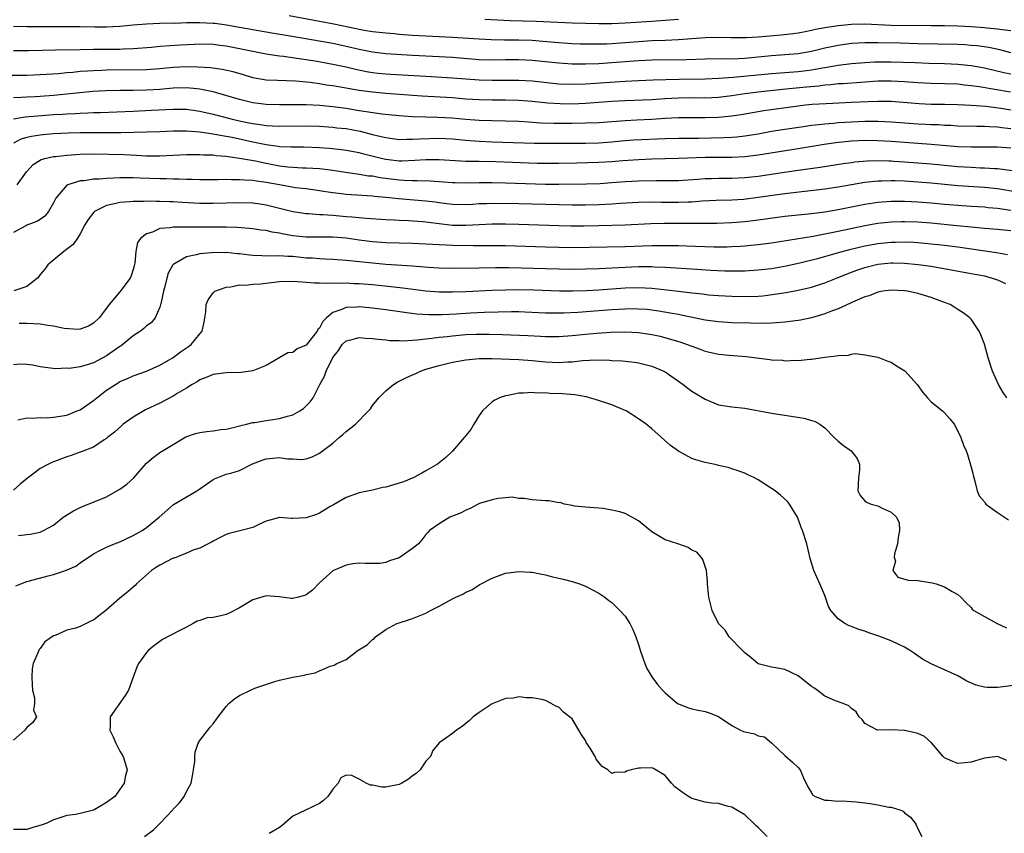
# Model space of a CAD drawing. Units: inches. Extents: x 2586000 to 2589000, y 1548000 to 1551000.
# Drawn here: x 2586240 to 2586388, y 1549629 to 1549752 of the extents above; entities that cross this region are included whole.
import ezdxf

# ---------------------------------------------------------------- set-up
doc = ezdxf.new("R2010")
doc.units = ezdxf.units.IN
doc.header["$MEASUREMENT"] = 0
doc.layers.add('LD25861548_2ft', color=21, linetype='Continuous')

msp = doc.modelspace()

# ---------------------------------------------------------------- linework, layer by layer
at = {"layer": 'LD25861548_2ft'}
for points, elevation in [([(2586389, 1549746.88), (2586387.31, 1549747.31), (2586385.67, 1549747.67), (2586383.92, 1549747.92), (2586383, 1549748.01), (2586382.08, 1549748.08), (2586381, 1549748.13), (2586375, 1549748.25), (2586372.33, 1549748.33), (2586369, 1549748.4), (2586368.38, 1549748.38), (2586367, 1549748.4), (2586365, 1549748.28), (2586363, 1549748.01), (2586361, 1549747.59), (2586359, 1549747.07), (2586357, 1549746.72), (2586353, 1549746.45), (2586349, 1549746.03), (2586348, 1549746), (2586347, 1549745.94), (2586346.04, 1549745.96), (2586343, 1549745.94), (2586340.16, 1549745.84), (2586335, 1549745.78), (2586333, 1549745.69), (2586329, 1549745.36), (2586327, 1549745.24), (2586325, 1549745.17), (2586323, 1549745.19), (2586321, 1549745.31), (2586317, 1549745.71), (2586315, 1549745.82), (2586313, 1549745.81), (2586311, 1549745.76), (2586309, 1549745.82), (2586305, 1549746.17), (2586299, 1549746.48), (2586295, 1549746.75), (2586293, 1549746.98), (2586291, 1549747.39), (2586289, 1549747.86), (2586287, 1549748.27), (2586280.61, 1549749.39), (2586277.85, 1549749.85), (2586273, 1549750.71), (2586271.04, 1549751.04), (2586269.28, 1549751.28), (2586269, 1549751.31), (2586267, 1549751.42), (2586265.38, 1549751.38), (2586265, 1549751.39), (2586263.32, 1549751.32), (2586263, 1549751.33), (2586261, 1549751.28), (2586259, 1549751.18), (2586257, 1549751.03), (2586255, 1549750.85), (2586253, 1549750.75), (2586251.24, 1549750.76), (2586249, 1549750.79), (2586245, 1549750.78), (2586241, 1549750.81), (2586239, 1549750.84)], 7066), ([(2586389, 1549750.17), (2586387.66, 1549750.34), (2586387, 1549750.45), (2586385.39, 1549750.61), (2586385, 1549750.66), (2586383, 1549750.81), (2586381, 1549750.91), (2586379, 1549750.95), (2586377, 1549750.97), (2586371, 1549751.01), (2586367, 1549751.19), (2586365, 1549751.14), (2586363, 1549750.93), (2586361.33, 1549750.67), (2586359.63, 1549750.37), (2586359, 1549750.22), (2586358.03, 1549750.03), (2586357, 1549749.85), (2586356.26, 1549749.74), (2586354.46, 1549749.54), (2586351, 1549749.26), (2586349.16, 1549749.16), (2586346.86, 1549749.14), (2586345, 1549749.17), (2586343, 1549749.14), (2586341, 1549749), (2586339, 1549748.84), (2586337, 1549748.75), (2586335, 1549748.68), (2586333, 1549748.56), (2586330.32, 1549748.32), (2586329, 1549748.24), (2586328.2, 1549748.2), (2586326.17, 1549748.17), (2586324.2, 1549748.2), (2586323, 1549748.24), (2586321, 1549748.38), (2586318.59, 1549748.59), (2586317, 1549748.72), (2586315, 1549748.81), (2586312.81, 1549748.81), (2586310.84, 1549748.84), (2586309, 1549748.93), (2586305, 1549749.2), (2586299, 1549749.51), (2586297, 1549749.65), (2586296.27, 1549749.73), (2586295, 1549749.83), (2586293, 1549750.05), (2586291.74, 1549750.26), (2586291, 1549750.4), (2586290.51, 1549750.51), (2586287.19, 1549751.19), (2586280.43, 1549752.43)], 7068), ([(2586339, 1549751.9), (2586337, 1549751.74), (2586335, 1549751.62), (2586331, 1549751.33), (2586329, 1549751.25), (2586327, 1549751.25), (2586325, 1549751.28), (2586323, 1549751.34), (2586317.58, 1549751.58), (2586313.71, 1549751.71), (2586309.9, 1549751.9)], 7070), ([(2586239, 1549747.23), (2586241.23, 1549747.23), (2586245.31, 1549747.31), (2586249, 1549747.4), (2586251, 1549747.41), (2586253, 1549747.41), (2586255, 1549747.44), (2586255.47, 1549747.47), (2586257, 1549747.54), (2586259.76, 1549747.76), (2586261, 1549747.88), (2586264.1, 1549748.1), (2586266.21, 1549748.21), (2586267, 1549748.23), (2586269, 1549748.19), (2586270.04, 1549748.04), (2586271, 1549747.94), (2586273, 1549747.55), (2586275, 1549747.11), (2586277, 1549746.72), (2586277.31, 1549746.69), (2586279, 1549746.44), (2586279.62, 1549746.38), (2586281.95, 1549746.05), (2586284.34, 1549745.66), (2586287, 1549745.2), (2586289, 1549744.78), (2586290.43, 1549744.43), (2586292.09, 1549744.09), (2586293, 1549743.94), (2586293.84, 1549743.84), (2586295, 1549743.73), (2586295.69, 1549743.69), (2586301, 1549743.36), (2586305, 1549743.14), (2586309, 1549742.81), (2586311, 1549742.75), (2586313, 1549742.79), (2586315, 1549742.78), (2586317, 1549742.65), (2586321, 1549742.24), (2586323, 1549742.17), (2586325, 1549742.22), (2586331, 1549742.64), (2586333, 1549742.74), (2586335.17, 1549742.83), (2586337.11, 1549742.89), (2586339.08, 1549742.92), (2586343, 1549742.96), (2586345.05, 1549743.05), (2586347.21, 1549743.21), (2586353, 1549743.78), (2586357, 1549744.08), (2586358.24, 1549744.24), (2586359, 1549744.32), (2586360.64, 1549744.64), (2586361, 1549744.69), (2586363, 1549745.05), (2586365, 1549745.29), (2586367, 1549745.45), (2586368.47, 1549745.53), (2586371, 1549745.55), (2586374.59, 1549745.41), (2586376.66, 1549745.34), (2586379, 1549745.28), (2586381, 1549745.2), (2586383, 1549744.99), (2586385, 1549744.61), (2586387.92, 1549743.92), (2586389, 1549743.7)], 7064), ([(2586388.94, 1549740.94), (2586384.24, 1549741.76), (2586383, 1549741.94), (2586382.03, 1549742.03), (2586381, 1549742.15), (2586379, 1549742.24), (2586377, 1549742.29), (2586375, 1549742.39), (2586373, 1549742.53), (2586371, 1549742.63), (2586369, 1549742.6), (2586366.44, 1549742.44), (2586363.77, 1549742.23), (2586363, 1549742.2), (2586361.93, 1549742.07), (2586361, 1549742.01), (2586360.12, 1549741.88), (2586357.68, 1549741.68), (2586354.62, 1549741.38), (2586351, 1549740.98), (2586349, 1549740.72), (2586347, 1549740.39), (2586345, 1549740.14), (2586343, 1549740.08), (2586341, 1549740.1), (2586339, 1549740.07), (2586337, 1549739.96), (2586335, 1549739.82), (2586331, 1549739.65), (2586329, 1549739.54), (2586325, 1549739.25), (2586323, 1549739.17), (2586321.19, 1549739.19), (2586319.33, 1549739.33), (2586317, 1549739.57), (2586315, 1549739.72), (2586313, 1549739.77), (2586311, 1549739.75), (2586309, 1549739.79), (2586307, 1549739.93), (2586305, 1549740.1), (2586300.38, 1549740.38), (2586295, 1549740.78), (2586293, 1549740.95), (2586291, 1549741.21), (2586287, 1549741.91), (2586286.04, 1549742.04), (2586285, 1549742.22), (2586283.59, 1549742.41), (2586281.38, 1549742.62), (2586278.7, 1549742.7), (2586277, 1549742.77), (2586275, 1549743.13), (2586273.57, 1549743.57), (2586272.02, 1549744.02), (2586270.39, 1549744.39), (2586268.62, 1549744.62), (2586266.73, 1549744.73), (2586265, 1549744.76), (2586263, 1549744.68), (2586261, 1549744.47), (2586259, 1549744.32), (2586253, 1549744.25), (2586252.21, 1549744.21), (2586251, 1549744.18), (2586250.1, 1549744.1), (2586249, 1549744.05), (2586247.93, 1549743.93), (2586247, 1549743.87), (2586245.74, 1549743.74), (2586243, 1549743.55), (2586241, 1549743.48), (2586237.46, 1549743.46)], 7062), ([(2586389, 1549738.27), (2586387.49, 1549738.51), (2586385.2, 1549738.8), (2586383.03, 1549738.97), (2586381, 1549739.07), (2586379, 1549739.11), (2586377, 1549739.13), (2586375.19, 1549739.19), (2586371, 1549739.54), (2586369.58, 1549739.58), (2586369, 1549739.58), (2586367.52, 1549739.52), (2586365, 1549739.39), (2586361.23, 1549739.23), (2586359.09, 1549739.09), (2586358.09, 1549739), (2586357, 1549738.88), (2586351.83, 1549738.17), (2586350.12, 1549737.88), (2586348.44, 1549737.56), (2586347, 1549737.33), (2586345, 1549737.13), (2586343, 1549737.09), (2586341, 1549737.12), (2586339, 1549737.11), (2586336.99, 1549736.99), (2586335, 1549736.84), (2586332.73, 1549736.73), (2586331, 1549736.67), (2586327, 1549736.37), (2586325, 1549736.28), (2586323, 1549736.24), (2586321, 1549736.23), (2586320.24, 1549736.24), (2586318.32, 1549736.32), (2586317, 1549736.42), (2586316.44, 1549736.44), (2586315, 1549736.54), (2586313, 1549736.61), (2586311, 1549736.64), (2586309, 1549736.71), (2586307, 1549736.87), (2586304.93, 1549737.07), (2586302.83, 1549737.17), (2586301, 1549737.19), (2586299, 1549737.25), (2586297, 1549737.38), (2586294.37, 1549737.63), (2586292.01, 1549737.99), (2586291, 1549738.18), (2586289, 1549738.51), (2586287, 1549738.78), (2586285.04, 1549738.96), (2586283, 1549739.04), (2586281, 1549739.07), (2586279, 1549739.07), (2586277, 1549739.11), (2586275, 1549739.36), (2586273, 1549739.85), (2586270.57, 1549740.57), (2586269, 1549741), (2586267, 1549741.42), (2586266.55, 1549741.45), (2586265, 1549741.62), (2586263, 1549741.56), (2586261, 1549741.37), (2586259, 1549741.26), (2586257, 1549741.23), (2586255, 1549741.22), (2586252.83, 1549741.17), (2586250.94, 1549741.06), (2586245, 1549740.47), (2586243, 1549740.32), (2586242.27, 1549740.27), (2586241, 1549740.22), (2586240.16, 1549740.16), (2586239, 1549740.13)], 7060), ([(2586239, 1549736.96), (2586240.76, 1549737.24), (2586242.59, 1549737.41), (2586245, 1549737.58), (2586246.35, 1549737.65), (2586247, 1549737.71), (2586248.25, 1549737.75), (2586249, 1549737.81), (2586250.16, 1549737.84), (2586251, 1549737.89), (2586252.09, 1549737.91), (2586257, 1549738.1), (2586259.76, 1549738.24), (2586263, 1549738.43), (2586265, 1549738.4), (2586267, 1549738.12), (2586269, 1549737.67), (2586271.52, 1549737), (2586272.71, 1549736.71), (2586274.37, 1549736.37), (2586275, 1549736.23), (2586276.1, 1549736.1), (2586277, 1549735.94), (2586277.92, 1549735.92), (2586279, 1549735.84), (2586283, 1549735.88), (2586285, 1549735.83), (2586287, 1549735.69), (2586287.62, 1549735.62), (2586289, 1549735.48), (2586291.12, 1549735.12), (2586293, 1549734.62), (2586294.31, 1549734.31), (2586295, 1549734.12), (2586297, 1549733.86), (2586298.11, 1549733.89), (2586299, 1549733.87), (2586300.05, 1549733.95), (2586303, 1549734.04), (2586305, 1549733.94), (2586307, 1549733.74), (2586309, 1549733.57), (2586311, 1549733.47), (2586312.58, 1549733.42), (2586317.31, 1549733.31), (2586319, 1549733.27), (2586321, 1549733.27), (2586325, 1549733.31), (2586327, 1549733.35), (2586329, 1549733.5), (2586330.37, 1549733.63), (2586332.23, 1549733.77), (2586337, 1549734), (2586339, 1549734.05), (2586342.06, 1549734.06), (2586343.91, 1549734.09), (2586345.87, 1549734.13), (2586347, 1549734.2), (2586347.75, 1549734.25), (2586349, 1549734.39), (2586351, 1549734.72), (2586353, 1549735.09), (2586355, 1549735.4), (2586357.79, 1549735.79), (2586359, 1549735.98), (2586360.09, 1549736.09), (2586361, 1549736.21), (2586362.31, 1549736.31), (2586363, 1549736.39), (2586365, 1549736.52), (2586367, 1549736.6), (2586369, 1549736.61), (2586371, 1549736.51), (2586372.39, 1549736.39), (2586375, 1549736.21), (2586376.16, 1549736.16), (2586377, 1549736.11), (2586378.08, 1549736.08), (2586379, 1549736.01), (2586379.98, 1549735.98), (2586381, 1549735.92), (2586383.85, 1549735.85), (2586385, 1549735.85), (2586385.79, 1549735.79), (2586387, 1549735.75), (2586387.65, 1549735.65), (2586389, 1549735.52)], 7058), ([(2586389, 1549732.52), (2586387, 1549732.67), (2586384.7, 1549732.7), (2586383, 1549732.68), (2586381, 1549732.76), (2586377, 1549733.11), (2586371, 1549733.53), (2586369, 1549733.64), (2586367, 1549733.67), (2586365, 1549733.59), (2586362.66, 1549733.34), (2586360.92, 1549733.08), (2586357, 1549732.44), (2586351, 1549731.5), (2586349, 1549731.26), (2586347, 1549731.16), (2586343, 1549731.13), (2586339, 1549730.99), (2586335, 1549730.89), (2586333, 1549730.8), (2586330.61, 1549730.61), (2586329, 1549730.47), (2586327, 1549730.36), (2586323.7, 1549730.3), (2586321, 1549730.22), (2586319, 1549730.21), (2586317.76, 1549730.24), (2586311.54, 1549730.46), (2586309, 1549730.51), (2586307.45, 1549730.55), (2586307, 1549730.55), (2586303, 1549730.8), (2586301, 1549730.79), (2586299.34, 1549730.66), (2586297.4, 1549730.6), (2586297, 1549730.6), (2586295, 1549730.84), (2586294.27, 1549731), (2586291.66, 1549731.66), (2586291, 1549731.85), (2586289, 1549732.21), (2586288.31, 1549732.31), (2586286.49, 1549732.49), (2586285, 1549732.6), (2586282.68, 1549732.68), (2586281, 1549732.68), (2586280.71, 1549732.71), (2586279, 1549732.76), (2586278.8, 1549732.8), (2586277, 1549733.03), (2586275, 1549733.43), (2586271.88, 1549734.12), (2586271, 1549734.29), (2586270.38, 1549734.38), (2586269, 1549734.67), (2586267, 1549734.96), (2586265, 1549735.09), (2586263, 1549735.08), (2586261, 1549735.01), (2586255.14, 1549734.86), (2586253, 1549734.84), (2586251, 1549734.86), (2586249, 1549734.86), (2586247.2, 1549734.8), (2586245, 1549734.68), (2586243.44, 1549734.56), (2586243, 1549734.51), (2586241.68, 1549734.32), (2586241, 1549734.14), (2586240.12, 1549733.88), (2586239, 1549733.31)], 7056), ([(2586239.53, 1549727), (2586240.97, 1549729), (2586241.94, 1549730.06), (2586243.15, 1549730.85), (2586243.69, 1549731), (2586245, 1549731.29), (2586245.31, 1549731.31), (2586247, 1549731.51), (2586249, 1549731.64), (2586251, 1549731.67), (2586255.57, 1549731.57), (2586257.5, 1549731.5), (2586259, 1549731.41), (2586261, 1549731.38), (2586263, 1549731.47), (2586265, 1549731.58), (2586265.58, 1549731.58), (2586267, 1549731.61), (2586267.56, 1549731.56), (2586269, 1549731.53), (2586269.45, 1549731.45), (2586271, 1549731.34), (2586271.28, 1549731.28), (2586273, 1549731.06), (2586275.38, 1549730.62), (2586277, 1549730.27), (2586279, 1549729.9), (2586280.26, 1549729.74), (2586281, 1549729.67), (2586282.4, 1549729.6), (2586283, 1549729.59), (2586285, 1549729.47), (2586287, 1549729.21), (2586288.91, 1549728.91), (2586290.66, 1549728.66), (2586291, 1549728.63), (2586292.4, 1549728.4), (2586293, 1549728.36), (2586294.14, 1549728.14), (2586297, 1549727.76), (2586297.75, 1549727.75), (2586299, 1549727.66), (2586299.69, 1549727.69), (2586301.63, 1549727.63), (2586305, 1549727.38), (2586305.36, 1549727.36), (2586307, 1549727.33), (2586309, 1549727.37), (2586311, 1549727.39), (2586313, 1549727.34), (2586319, 1549727.12), (2586321, 1549727.1), (2586325.17, 1549727.17), (2586327.24, 1549727.24), (2586329, 1549727.36), (2586331, 1549727.52), (2586333, 1549727.63), (2586335.67, 1549727.67), (2586337, 1549727.66), (2586339, 1549727.67), (2586341.86, 1549727.86), (2586343, 1549727.96), (2586343.98, 1549727.98), (2586345, 1549728.03), (2586347, 1549728.03), (2586349, 1549728.12), (2586351, 1549728.34), (2586354.94, 1549728.94), (2586357, 1549729.24), (2586360.32, 1549729.68), (2586363.78, 1549730.22), (2586365, 1549730.38), (2586365.54, 1549730.46), (2586367.39, 1549730.61), (2586369, 1549730.66), (2586370.62, 1549730.62), (2586371, 1549730.62), (2586371.4, 1549730.6), (2586373, 1549730.5), (2586377, 1549730.2), (2586381, 1549729.8), (2586383, 1549729.67), (2586384.4, 1549729.6), (2586385, 1549729.6), (2586386.52, 1549729.48), (2586387, 1549729.47), (2586389.2, 1549729.2)], 7054), ([(2586389.94, 1549725.94), (2586387, 1549726.41), (2586385, 1549726.62), (2586381, 1549726.89), (2586377, 1549727.27), (2586375, 1549727.43), (2586373, 1549727.57), (2586371.61, 1549727.61), (2586371, 1549727.64), (2586369.58, 1549727.58), (2586369, 1549727.57), (2586367, 1549727.36), (2586365, 1549727.04), (2586363, 1549726.68), (2586361, 1549726.36), (2586355, 1549725.66), (2586351, 1549725.1), (2586348.84, 1549724.84), (2586347, 1549724.72), (2586344.67, 1549724.67), (2586342.56, 1549724.56), (2586341, 1549724.43), (2586340.42, 1549724.42), (2586339, 1549724.36), (2586336.39, 1549724.39), (2586335, 1549724.42), (2586333, 1549724.38), (2586330.22, 1549724.22), (2586329, 1549724.12), (2586327, 1549724.01), (2586325, 1549723.96), (2586323, 1549723.97), (2586315, 1549724.15), (2586311, 1549724.2), (2586310.17, 1549724.17), (2586309, 1549724.14), (2586308.07, 1549724.07), (2586307, 1549724.02), (2586305, 1549724.05), (2586304.17, 1549724.17), (2586303, 1549724.3), (2586302.4, 1549724.4), (2586301, 1549724.57), (2586296.91, 1549724.91), (2586295, 1549725.13), (2586293.28, 1549725.28), (2586293, 1549725.33), (2586289, 1549725.57), (2586288.33, 1549725.67), (2586287, 1549725.82), (2586285.97, 1549725.97), (2586285, 1549726.13), (2586283, 1549726.4), (2586281.41, 1549726.59), (2586279, 1549727.01), (2586277, 1549727.38), (2586275.56, 1549727.56), (2586275, 1549727.67), (2586273.72, 1549727.71), (2586273, 1549727.8), (2586271.78, 1549727.78), (2586271, 1549727.82), (2586269.78, 1549727.78), (2586267, 1549727.78), (2586265.84, 1549727.84), (2586265, 1549727.84), (2586263.91, 1549727.9), (2586263, 1549727.9), (2586261.94, 1549727.94), (2586261, 1549727.94), (2586258.02, 1549728.02), (2586257, 1549728.07), (2586256.06, 1549728.06), (2586255, 1549728.08), (2586254.01, 1549728.01), (2586253, 1549728), (2586251.88, 1549727.88), (2586251, 1549727.87), (2586249.64, 1549727.64), (2586249, 1549727.6), (2586247.03, 1549726.97), (2586245.34, 1549725), (2586245, 1549724.31), (2586244.26, 1549723), (2586243.69, 1549722.31), (2586243, 1549721.83), (2586242.49, 1549721.51), (2586241, 1549720.94), (2586240.83, 1549720.83), (2586239, 1549719.86)], 7052), ([(2586389, 1549723.18), (2586387, 1549723.47), (2586385.58, 1549723.58), (2586385, 1549723.65), (2586383, 1549723.76), (2586381, 1549723.89), (2586379, 1549724.06), (2586377, 1549724.26), (2586375, 1549724.42), (2586373, 1549724.51), (2586372.5, 1549724.5), (2586371, 1549724.51), (2586369, 1549724.38), (2586367, 1549724.08), (2586363, 1549723.26), (2586361, 1549722.92), (2586359, 1549722.67), (2586357.48, 1549722.52), (2586355, 1549722.24), (2586351, 1549721.69), (2586349, 1549721.44), (2586347, 1549721.29), (2586344.78, 1549721.22), (2586342.81, 1549721.19), (2586336.8, 1549721.2), (2586334.86, 1549721.14), (2586331, 1549720.95), (2586327, 1549720.84), (2586324.81, 1549720.81), (2586322.82, 1549720.82), (2586321, 1549720.85), (2586315, 1549721.05), (2586313, 1549721.09), (2586311, 1549721.09), (2586309, 1549721.01), (2586307, 1549720.88), (2586305, 1549720.91), (2586301, 1549721.43), (2586300.53, 1549721.47), (2586298.38, 1549721.62), (2586297, 1549721.66), (2586296.29, 1549721.71), (2586295, 1549721.76), (2586292.04, 1549721.96), (2586291, 1549722.06), (2586289.86, 1549722.14), (2586289, 1549722.23), (2586287, 1549722.39), (2586285.5, 1549722.5), (2586285, 1549722.52), (2586283.35, 1549722.65), (2586283, 1549722.65), (2586281, 1549722.96), (2586277.78, 1549723.78), (2586277, 1549723.97), (2586276.11, 1549724.11), (2586275, 1549724.26), (2586273, 1549724.3), (2586269, 1549724.21), (2586267, 1549724.23), (2586264.36, 1549724.36), (2586263, 1549724.47), (2586262.48, 1549724.48), (2586261, 1549724.54), (2586260.52, 1549724.52), (2586259, 1549724.55), (2586258.52, 1549724.52), (2586257, 1549724.54), (2586256.48, 1549724.48), (2586255, 1549724.39), (2586254.16, 1549724.16), (2586253, 1549723.92), (2586251.15, 1549723), (2586251.07, 1549722.93), (2586250.2, 1549721.8), (2586249.74, 1549721), (2586249, 1549719.63), (2586248.61, 1549719), (2586247.97, 1549718.03), (2586246.55, 1549717), (2586244.15, 1549715), (2586243.69, 1549714.31), (2586243, 1549713.55), (2586242.79, 1549713.21), (2586242.58, 1549713), (2586241, 1549711.75), (2586239.06, 1549711.06)], 7050), ([(2586389, 1549720.08), (2586387, 1549720.32), (2586385, 1549720.46), (2586384.52, 1549720.52), (2586383, 1549720.64), (2586380.87, 1549720.87), (2586377, 1549721.24), (2586375, 1549721.41), (2586373, 1549721.48), (2586372.53, 1549721.47), (2586371, 1549721.4), (2586369, 1549721.2), (2586367, 1549720.85), (2586363, 1549719.98), (2586361, 1549719.58), (2586359.27, 1549719.27), (2586353, 1549718.26), (2586351, 1549718), (2586349.9, 1549717.9), (2586349, 1549717.8), (2586348.26, 1549717.74), (2586347, 1549717.68), (2586346.34, 1549717.66), (2586344.34, 1549717.66), (2586340.22, 1549717.78), (2586339, 1549717.84), (2586338.16, 1549717.84), (2586337, 1549717.87), (2586336.15, 1549717.84), (2586335, 1549717.84), (2586331, 1549717.68), (2586325.58, 1549717.58), (2586323, 1549717.55), (2586321, 1549717.57), (2586319, 1549717.63), (2586313, 1549717.84), (2586309.86, 1549717.86), (2586308.17, 1549717.83), (2586305, 1549717.88), (2586304.05, 1549717.95), (2586303, 1549717.98), (2586302.03, 1549718.03), (2586301, 1549718.12), (2586299, 1549718.21), (2586297, 1549718.25), (2586295, 1549718.32), (2586293, 1549718.47), (2586291, 1549718.71), (2586289, 1549718.98), (2586287, 1549719.15), (2586283, 1549719.17), (2586281, 1549719.37), (2586279.61, 1549719.61), (2586279, 1549719.74), (2586277.9, 1549719.9), (2586277, 1549720.13), (2586276.21, 1549720.21), (2586275, 1549720.4), (2586274.46, 1549720.46), (2586272.6, 1549720.6), (2586271, 1549720.65), (2586269, 1549720.67), (2586266.65, 1549720.65), (2586265, 1549720.67), (2586264.65, 1549720.65), (2586263, 1549720.66), (2586262.56, 1549720.56), (2586261, 1549720.43), (2586259.92, 1549719.92), (2586259, 1549719.65), (2586258.13, 1549719), (2586257.64, 1549718.36), (2586257.38, 1549717), (2586257.22, 1549715.22), (2586257.15, 1549714.85), (2586257, 1549714.3), (2586256.67, 1549713.33), (2586256.53, 1549713), (2586255, 1549710.91), (2586253.39, 1549709), (2586253, 1549708.45), (2586251.87, 1549707), (2586251, 1549706.2), (2586250.26, 1549705.74), (2586249, 1549705.32), (2586248.73, 1549705.27), (2586246.59, 1549705.41), (2586245, 1549705.75), (2586244.14, 1549705.86), (2586243, 1549706.06), (2586241, 1549706.16), (2586239.86, 1549706.14)], 7048), ([(2586388.5, 1549716.5), (2586386.81, 1549716.81), (2586381, 1549717.65), (2586379, 1549717.9), (2586377, 1549718.12), (2586375, 1549718.32), (2586374.37, 1549718.37), (2586373, 1549718.42), (2586371.63, 1549718.37), (2586371, 1549718.37), (2586369, 1549718.16), (2586367, 1549717.81), (2586364.74, 1549717.26), (2586363.76, 1549717), (2586362.67, 1549716.67), (2586359.89, 1549715.89), (2586357.24, 1549715.24), (2586355.2, 1549714.8), (2586353, 1549714.41), (2586351, 1549714.16), (2586349, 1549714.04), (2586347.98, 1549714.02), (2586345.96, 1549714.04), (2586343.87, 1549714.13), (2586341.74, 1549714.26), (2586337, 1549714.59), (2586335.35, 1549714.65), (2586335, 1549714.68), (2586333, 1549714.68), (2586331, 1549714.61), (2586327, 1549714.41), (2586325, 1549714.33), (2586323, 1549714.3), (2586319, 1549714.41), (2586313.48, 1549714.52), (2586311.48, 1549714.52), (2586309, 1549714.47), (2586305, 1549714.46), (2586303, 1549714.5), (2586301.39, 1549714.61), (2586299, 1549714.8), (2586295, 1549715.04), (2586293, 1549715.22), (2586289.57, 1549715.57), (2586289, 1549715.64), (2586287, 1549715.79), (2586285.85, 1549715.85), (2586285, 1549715.88), (2586283.97, 1549715.97), (2586283, 1549716.01), (2586281, 1549716.22), (2586280.23, 1549716.23), (2586279, 1549716.35), (2586278.31, 1549716.31), (2586276.34, 1549716.34), (2586275, 1549716.4), (2586274.46, 1549716.46), (2586273, 1549716.64), (2586272.66, 1549716.66), (2586271, 1549716.82), (2586270.81, 1549716.81), (2586269, 1549716.82), (2586268.78, 1549716.78), (2586267, 1549716.65), (2586266.48, 1549716.48), (2586265, 1549716.2), (2586263.08, 1549715.08), (2586263, 1549715.05), (2586262.96, 1549715), (2586262.26, 1549713.74), (2586262.05, 1549713), (2586261.74, 1549711.74), (2586261.54, 1549711), (2586261.14, 1549709.14), (2586261.12, 1549709), (2586261, 1549708.6), (2586260.3, 1549707), (2586259.72, 1549706.28), (2586259, 1549705.79), (2586258.6, 1549705.4), (2586258.09, 1549705), (2586257, 1549704.31), (2586255.18, 1549702.82), (2586255, 1549702.72), (2586253, 1549701.32), (2586251, 1549700.26), (2586249.87, 1549699.87), (2586249, 1549699.65), (2586247.41, 1549699.41), (2586247, 1549699.43), (2586245.33, 1549699.33), (2586243, 1549699.62), (2586241.89, 1549699.89), (2586241, 1549699.97), (2586240.02, 1549700.02), (2586239, 1549699.94)], 7046), ([(2586239.66, 1549691.66), (2586241, 1549691.95), (2586241.9, 1549691.9), (2586243, 1549692), (2586243.99, 1549691.99), (2586245, 1549692.06), (2586247, 1549692.37), (2586248.58, 1549693), (2586249, 1549693.19), (2586251, 1549694.58), (2586251.53, 1549695), (2586253, 1549696.12), (2586254.31, 1549697), (2586254.75, 1549697.25), (2586255, 1549697.42), (2586256.12, 1549697.88), (2586257, 1549698.3), (2586259, 1549698.97), (2586261, 1549699.87), (2586263, 1549701.03), (2586264.12, 1549701.88), (2586265.31, 1549702.69), (2586265.73, 1549703), (2586267, 1549704.6), (2586267.37, 1549705), (2586267.66, 1549706.34), (2586267.78, 1549707), (2586267.92, 1549707.92), (2586267.95, 1549709), (2586268.28, 1549709.72), (2586269, 1549710.76), (2586269.28, 1549711), (2586271, 1549711.65), (2586271.7, 1549711.7), (2586273, 1549711.96), (2586273.94, 1549711.94), (2586275, 1549712.08), (2586276.15, 1549712.15), (2586279, 1549712.5), (2586281, 1549712.55), (2586282.42, 1549712.42), (2586283, 1549712.4), (2586284.26, 1549712.26), (2586285, 1549712.28), (2586286.21, 1549712.21), (2586287, 1549712.27), (2586288.22, 1549712.22), (2586289, 1549712.27), (2586290.19, 1549712.19), (2586291, 1549712.18), (2586293, 1549712.01), (2586295.74, 1549711.74), (2586297.54, 1549711.54), (2586301, 1549711.09), (2586303, 1549710.94), (2586305, 1549710.91), (2586307, 1549710.97), (2586311, 1549711.16), (2586313, 1549711.23), (2586315, 1549711.26), (2586317.23, 1549711.23), (2586321.1, 1549711.1), (2586323.09, 1549711.09), (2586325.15, 1549711.15), (2586327, 1549711.25), (2586329, 1549711.4), (2586331, 1549711.52), (2586333, 1549711.56), (2586335, 1549711.48), (2586335.45, 1549711.45), (2586337.25, 1549711.25), (2586339, 1549711.02), (2586341, 1549710.77), (2586342.6, 1549710.6), (2586343.52, 1549710.49), (2586345, 1549710.36), (2586347, 1549710.25), (2586349, 1549710.21), (2586351, 1549710.29), (2586351.66, 1549710.34), (2586353.45, 1549710.55), (2586355.17, 1549710.83), (2586357, 1549711.16), (2586359, 1549711.62), (2586361, 1549712.27), (2586362.76, 1549713), (2586364.37, 1549713.63), (2586365.82, 1549714.18), (2586367, 1549714.59), (2586368.59, 1549715), (2586369, 1549715.09), (2586371, 1549715.28), (2586371.29, 1549715.29), (2586373, 1549715.25), (2586375.06, 1549715.06), (2586377, 1549714.77), (2586383, 1549713.69), (2586385, 1549713.31), (2586386.19, 1549713), (2586387, 1549712.72), (2586388.2, 1549712.2)], 7044), ([(2586388.36, 1549695), (2586387.81, 1549695.8), (2586387.14, 1549697), (2586386.22, 1549699), (2586385.58, 1549701), (2586385.03, 1549703.03), (2586384.48, 1549704.48), (2586384.21, 1549705), (2586383, 1549706.81), (2586382.83, 1549707), (2586381.79, 1549707.79), (2586381, 1549708.29), (2586380.57, 1549708.57), (2586379.86, 1549709), (2586379, 1549709.33), (2586377, 1549710.06), (2586375, 1549710.66), (2586373.42, 1549711), (2586373, 1549711.07), (2586371, 1549711.17), (2586369.74, 1549711), (2586369, 1549710.88), (2586367.66, 1549710.34), (2586367, 1549710.16), (2586365.54, 1549709.54), (2586363, 1549708.38), (2586362.01, 1549708.01), (2586361, 1549707.59), (2586359, 1549707.01), (2586357.35, 1549706.65), (2586357, 1549706.59), (2586355, 1549706.35), (2586353.75, 1549706.25), (2586353, 1549706.22), (2586351.82, 1549706.18), (2586349.81, 1549706.19), (2586347, 1549706.27), (2586345, 1549706.39), (2586343, 1549706.67), (2586339.42, 1549707.42), (2586339, 1549707.49), (2586337.74, 1549707.74), (2586336.03, 1549708.03), (2586335, 1549708.17), (2586334.25, 1549708.25), (2586333, 1549708.34), (2586332.35, 1549708.35), (2586331, 1549708.34), (2586329, 1549708.22), (2586327, 1549708.06), (2586323.84, 1549707.84), (2586321.73, 1549707.73), (2586321, 1549707.71), (2586319, 1549707.73), (2586315.87, 1549707.87), (2586315, 1549707.9), (2586313.91, 1549707.91), (2586311.89, 1549707.89), (2586309.82, 1549707.82), (2586307.71, 1549707.71), (2586305.57, 1549707.57), (2586303.46, 1549707.46), (2586301.45, 1549707.45), (2586299.58, 1549707.58), (2586297.8, 1549707.8), (2586295, 1549708.23), (2586293, 1549708.49), (2586291, 1549708.66), (2586290.63, 1549708.63), (2586289, 1549708.56), (2586288.2, 1549708.2), (2586287, 1549707.82), (2586286.06, 1549707), (2586285.53, 1549706.47), (2586285, 1549705.46), (2586284.76, 1549705.24), (2586284.66, 1549705), (2586283, 1549702.89), (2586281.64, 1549702.36), (2586281, 1549701.8), (2586280.25, 1549701.75), (2586277, 1549699.83), (2586275, 1549699.04), (2586273.21, 1549698.79), (2586271, 1549698.74), (2586269, 1549698.5), (2586267.95, 1549698.05), (2586267, 1549697.69), (2586266.6, 1549697.4), (2586265.87, 1549697), (2586265, 1549696.43), (2586263.63, 1549695.63), (2586263, 1549695.22), (2586261, 1549694.18), (2586258.85, 1549693.15), (2586258.57, 1549693), (2586257, 1549692.05), (2586255.5, 1549691), (2586255.23, 1549690.77), (2586254.19, 1549689.81), (2586253.15, 1549689), (2586253, 1549688.85), (2586252.65, 1549688.65), (2586251, 1549687.56), (2586249.15, 1549686.85), (2586249, 1549686.81), (2586247.68, 1549686.32), (2586247, 1549686.09), (2586244.76, 1549685.24), (2586244.26, 1549685), (2586243, 1549684.33), (2586242.1, 1549683.65), (2586241.11, 1549682.89), (2586240, 1549682), (2586239, 1549681.07)], 7042), ([(2586239.76, 1549674.24), (2586241, 1549674.43), (2586241.52, 1549674.48), (2586243, 1549674.76), (2586243.48, 1549675), (2586245, 1549675.84), (2586246.48, 1549677), (2586248.01, 1549677.99), (2586249, 1549678.46), (2586249.38, 1549678.62), (2586253, 1549680.09), (2586255, 1549681.24), (2586256.03, 1549681.97), (2586257.07, 1549682.93), (2586257.7, 1549683.65), (2586259, 1549685.14), (2586260.01, 1549685.99), (2586261, 1549686.74), (2586263, 1549687.97), (2586264.91, 1549689.09), (2586266.38, 1549689.62), (2586267, 1549689.74), (2586268.09, 1549689.91), (2586269, 1549690.01), (2586270.19, 1549690.19), (2586271, 1549690.27), (2586271.61, 1549690.39), (2586273.2, 1549690.8), (2586274.03, 1549691), (2586275, 1549691.27), (2586275.29, 1549691.29), (2586277, 1549691.58), (2586277.65, 1549691.65), (2586279, 1549691.85), (2586280.21, 1549692.21), (2586281, 1549692.42), (2586282.03, 1549693), (2586282.62, 1549693.38), (2586283.63, 1549694.37), (2586284.04, 1549695), (2586285.06, 1549697), (2586285.75, 1549698.25), (2586286.02, 1549699), (2586287, 1549701.03), (2586287.88, 1549702.12), (2586288.44, 1549703), (2586289, 1549703.57), (2586289.7, 1549703.7), (2586291, 1549704.05), (2586291.93, 1549703.93), (2586293, 1549703.91), (2586293.78, 1549703.78), (2586295, 1549703.68), (2586295.6, 1549703.6), (2586297, 1549703.58), (2586297.56, 1549703.56), (2586299, 1549703.67), (2586299.69, 1549703.69), (2586301, 1549703.86), (2586301.93, 1549703.93), (2586303, 1549704.08), (2586304.21, 1549704.21), (2586305, 1549704.32), (2586307, 1549704.5), (2586308.56, 1549704.56), (2586309, 1549704.58), (2586310.57, 1549704.57), (2586312.51, 1549704.51), (2586316.36, 1549704.36), (2586318.26, 1549704.26), (2586319, 1549704.2), (2586321, 1549704.19), (2586323, 1549704.35), (2586325, 1549704.57), (2586326.71, 1549704.71), (2586328.84, 1549704.84), (2586331, 1549704.91), (2586333, 1549704.81), (2586335, 1549704.5), (2586336.23, 1549704.23), (2586337.81, 1549703.81), (2586339.34, 1549703.34), (2586340.32, 1549703), (2586341, 1549702.73), (2586342.28, 1549702.28), (2586343, 1549702), (2586345, 1549701.55), (2586346.61, 1549701.39), (2586349.18, 1549701.18), (2586352.75, 1549700.75), (2586353, 1549700.7), (2586354.62, 1549700.62), (2586355, 1549700.56), (2586356.63, 1549700.63), (2586357, 1549700.6), (2586358.81, 1549700.81), (2586359, 1549700.81), (2586361, 1549701.1), (2586362.72, 1549701.28), (2586363, 1549701.37), (2586364.59, 1549701.41), (2586365, 1549701.55), (2586365.63, 1549701.63), (2586367, 1549701.47), (2586369, 1549701.08), (2586370.5, 1549700.5), (2586371, 1549700.34), (2586371.79, 1549699.79), (2586373.03, 1549699.03), (2586374.9, 1549697), (2586375.77, 1549695.77), (2586376.43, 1549695), (2586377, 1549694.39), (2586378.7, 1549693), (2586379, 1549692.73), (2586379.81, 1549691.81), (2586380.44, 1549691), (2586381, 1549689.97), (2586381.48, 1549689), (2586381.88, 1549687.88), (2586382.24, 1549687), (2586382.44, 1549686.44), (2586382.92, 1549684.92), (2586383.25, 1549683.65), (2586383.33, 1549683.33), (2586383.4, 1549683), (2586383.58, 1549682.42), (2586383.94, 1549681), (2586384.21, 1549680.21), (2586385, 1549679.32), (2586385.12, 1549679.12), (2586385.23, 1549679), (2586387, 1549677.71), (2586388.64, 1549676.64)], 7040), ([(2586239.32, 1549666.68), (2586240.1, 1549667), (2586241, 1549667.33), (2586241.42, 1549667.42), (2586244.19, 1549668.19), (2586245, 1549668.39), (2586246.82, 1549669), (2586248.35, 1549669.65), (2586249, 1549670.15), (2586251, 1549671.53), (2586251.99, 1549671.99), (2586253, 1549672.52), (2586254.2, 1549673), (2586255, 1549673.29), (2586257, 1549674.25), (2586258.33, 1549675), (2586259, 1549675.49), (2586260.89, 1549677), (2586263.05, 1549678.95), (2586266.56, 1549681), (2586267, 1549681.28), (2586269, 1549682.68), (2586269.21, 1549682.79), (2586271, 1549683.49), (2586271.61, 1549683.65), (2586271.66, 1549683.66), (2586273, 1549684.06), (2586274.96, 1549685.04), (2586276.39, 1549685.61), (2586277, 1549685.8), (2586279, 1549685.98), (2586280.19, 1549685.81), (2586281, 1549685.8), (2586282.3, 1549685.7), (2586283, 1549685.82), (2586283.91, 1549686.09), (2586285, 1549686.63), (2586287, 1549688.18), (2586287.97, 1549689), (2586288.54, 1549689.46), (2586289, 1549689.89), (2586290.43, 1549691), (2586292.39, 1549693), (2586292.67, 1549693.33), (2586293, 1549693.8), (2586293.92, 1549695), (2586295, 1549696.03), (2586296.12, 1549697), (2586296.67, 1549697.33), (2586297, 1549697.46), (2586298.01, 1549697.99), (2586299, 1549698.45), (2586299.39, 1549698.61), (2586300.18, 1549699), (2586301, 1549699.27), (2586303, 1549699.84), (2586305, 1549700.34), (2586307, 1549700.71), (2586309, 1549700.88), (2586311, 1549700.89), (2586315, 1549700.76), (2586317, 1549700.61), (2586319, 1549700.38), (2586321, 1549700.27), (2586322.37, 1549700.37), (2586323, 1549700.39), (2586324.58, 1549700.58), (2586326.67, 1549700.67), (2586328.63, 1549700.63), (2586329, 1549700.59), (2586330.53, 1549700.53), (2586331, 1549700.48), (2586332.36, 1549700.36), (2586333, 1549700.26), (2586334.01, 1549700.01), (2586335, 1549699.74), (2586336.79, 1549699), (2586337, 1549698.88), (2586339.68, 1549697), (2586340.42, 1549696.42), (2586341, 1549695.99), (2586343, 1549694.76), (2586345, 1549693.94), (2586347, 1549693.62), (2586349, 1549693.4), (2586352.73, 1549692.73), (2586353, 1549692.66), (2586357.9, 1549691.9), (2586359, 1549691.56), (2586359.46, 1549691.46), (2586360.28, 1549691), (2586361, 1549690.45), (2586362.42, 1549689), (2586363, 1549688.46), (2586363.82, 1549687.82), (2586364.95, 1549687), (2586365.85, 1549685.85), (2586366.2, 1549685), (2586366.22, 1549684.22), (2586366.15, 1549683.65), (2586366.07, 1549683), (2586366.04, 1549681.96), (2586365.96, 1549681), (2586366.3, 1549680.3), (2586367, 1549679.48), (2586367.27, 1549679.27), (2586367.98, 1549679), (2586369, 1549678.72), (2586369.62, 1549678.38), (2586371, 1549677.78), (2586371.79, 1549677), (2586372.17, 1549676.17), (2586372.26, 1549675), (2586372.02, 1549673.98), (2586371.92, 1549673), (2586371.51, 1549671.51), (2586371.45, 1549671), (2586371.62, 1549670.38), (2586371.26, 1549669), (2586372.01, 1549668.01), (2586373.54, 1549667.54), (2586375, 1549667.49), (2586377.16, 1549667.16), (2586377.73, 1549667), (2586379, 1549666.54), (2586380.15, 1549665.85), (2586381, 1549665.39), (2586381.47, 1549665), (2586382.19, 1549664.19), (2586383, 1549663.41), (2586383.18, 1549663.18), (2586383.42, 1549663), (2586385, 1549662.06), (2586386.94, 1549661), (2586388.35, 1549660.35)], 7038), ([(2586389.76, 1549651.76), (2586387, 1549651.42), (2586385.42, 1549651.42), (2586385, 1549651.44), (2586383.76, 1549651.76), (2586382.35, 1549652.35), (2586381, 1549653.17), (2586377, 1549654.97), (2586375.68, 1549655.68), (2586374.51, 1549656.51), (2586373.76, 1549657), (2586373, 1549657.47), (2586372.14, 1549657.86), (2586371, 1549658.42), (2586369.12, 1549659.12), (2586367.62, 1549659.62), (2586367, 1549659.86), (2586366.1, 1549660.1), (2586365, 1549660.58), (2586364.66, 1549660.66), (2586364.03, 1549661), (2586363, 1549661.73), (2586361.93, 1549663), (2586361.57, 1549663.57), (2586361, 1549665.25), (2586360.24, 1549667), (2586359.33, 1549669), (2586358.8, 1549670.8), (2586358.29, 1549673), (2586357.65, 1549675), (2586357.45, 1549675.45), (2586357, 1549676.77), (2586356.9, 1549677), (2586355.67, 1549679), (2586355.37, 1549679.37), (2586354.34, 1549680.34), (2586353.52, 1549681), (2586353, 1549681.36), (2586351, 1549682.66), (2586350.31, 1549683), (2586349.41, 1549683.41), (2586349, 1549683.62), (2586348.92, 1549683.65), (2586347.98, 1549683.97), (2586347, 1549684.29), (2586346.48, 1549684.48), (2586345, 1549684.81), (2586344.86, 1549684.86), (2586344.25, 1549685), (2586343, 1549685.27), (2586341.63, 1549685.63), (2586341, 1549685.87), (2586339, 1549686.93), (2586337.81, 1549687.81), (2586335, 1549690.29), (2586334.15, 1549691), (2586333, 1549691.83), (2586331.12, 1549693), (2586331, 1549693.06), (2586329, 1549693.9), (2586326.69, 1549694.69), (2586325.63, 1549695), (2586325.12, 1549695.12), (2586323.41, 1549695.41), (2586321.58, 1549695.58), (2586319.65, 1549695.65), (2586319, 1549695.71), (2586317.7, 1549695.7), (2586317, 1549695.78), (2586315.67, 1549695.67), (2586315, 1549695.69), (2586313.35, 1549695.35), (2586313, 1549695.3), (2586312.07, 1549695), (2586311.38, 1549694.62), (2586311, 1549694.36), (2586309.53, 1549693), (2586309, 1549692.31), (2586308.2, 1549691), (2586307.78, 1549690.22), (2586307, 1549689.31), (2586306.87, 1549689.13), (2586306.75, 1549689), (2586305.03, 1549686.97), (2586304.02, 1549685.98), (2586302.78, 1549685), (2586301, 1549683.97), (2586300.41, 1549683.65), (2586299.21, 1549683), (2586297.66, 1549682.34), (2586297, 1549682.12), (2586296.12, 1549681.88), (2586295, 1549681.52), (2586294.53, 1549681.47), (2586293, 1549681.09), (2586291, 1549680.67), (2586289, 1549679.98), (2586287.11, 1549678.89), (2586286.62, 1549678.62), (2586285, 1549677.62), (2586284.56, 1549677.44), (2586283, 1549676.91), (2586281, 1549676.83), (2586280.81, 1549676.81), (2586279, 1549676.98), (2586277, 1549676.4), (2586275.9, 1549675.9), (2586275, 1549675.46), (2586273.21, 1549675), (2586271.42, 1549674.58), (2586271, 1549674.42), (2586270.05, 1549673.95), (2586269, 1549673.42), (2586268.75, 1549673.25), (2586268.26, 1549673), (2586267, 1549672.38), (2586266.11, 1549672.11), (2586265, 1549671.62), (2586263.14, 1549670.86), (2586263, 1549670.83), (2586261, 1549669.8), (2586260.5, 1549669.5), (2586259.76, 1549669), (2586257.51, 1549667), (2586257.27, 1549666.73), (2586257, 1549666.48), (2586256.21, 1549665.79), (2586255, 1549664.85), (2586252.88, 1549663), (2586251.82, 1549662.18), (2586251, 1549661.53), (2586250.63, 1549661.37), (2586249.91, 1549661), (2586249, 1549660.57), (2586248.31, 1549660.31), (2586247, 1549660.02), (2586245.24, 1549659.24), (2586245, 1549659.17), (2586243.72, 1549658.28), (2586243, 1549657.26), (2586242.87, 1549657.13), (2586242.8, 1549657), (2586242.72, 1549656.72), (2586241.96, 1549655), (2586241.8, 1549654.2), (2586241.77, 1549653), (2586241.81, 1549651.81), (2586241.86, 1549651), (2586242.17, 1549649.83), (2586242.16, 1549649), (2586241.98, 1549647.98), (2586242.43, 1549647), (2586241.89, 1549646.11), (2586241, 1549645.36), (2586240.7, 1549645), (2586239, 1549643.49)], 7036), ([(2586388.39, 1549640.39), (2586387, 1549641.02), (2586385, 1549640.74), (2586384.67, 1549640.67), (2586383, 1549640.14), (2586382.07, 1549640.07), (2586381, 1549639.96), (2586380.25, 1549640.25), (2586379, 1549640.79), (2586378.78, 1549641), (2586377.64, 1549642.36), (2586377.07, 1549643.07), (2586376.02, 1549644.02), (2586375, 1549644.47), (2586374.58, 1549644.58), (2586373, 1549644.93), (2586372.92, 1549644.92), (2586370.97, 1549645.03), (2586369, 1549644.98), (2586368.93, 1549645), (2586367, 1549646), (2586366.6, 1549646.6), (2586366.15, 1549647), (2586365.74, 1549647.74), (2586365, 1549648.23), (2586364.64, 1549648.64), (2586363.75, 1549649), (2586362.61, 1549649.39), (2586361, 1549650.11), (2586359.88, 1549651), (2586359.36, 1549651.36), (2586359, 1549651.56), (2586358.22, 1549652.22), (2586357, 1549653.13), (2586355, 1549654.11), (2586353.64, 1549654.36), (2586353, 1549654.45), (2586350.96, 1549654.96), (2586349.9, 1549655.9), (2586349, 1549656.59), (2586348.8, 1549656.8), (2586348.56, 1549657), (2586346.63, 1549659), (2586346.04, 1549660.04), (2586345, 1549661), (2586344.04, 1549663), (2586343.55, 1549665), (2586343.37, 1549667), (2586343.36, 1549667.36), (2586343.19, 1549669), (2586342.66, 1549670.66), (2586342.43, 1549671), (2586341.74, 1549671.74), (2586341, 1549672.08), (2586340.44, 1549672.44), (2586338.91, 1549673), (2586337, 1549673.62), (2586335, 1549674.83), (2586333, 1549676.47), (2586332.65, 1549676.65), (2586331, 1549677.55), (2586330.19, 1549677.81), (2586329, 1549678.09), (2586327.65, 1549678.35), (2586325, 1549678.52), (2586323.34, 1549678.66), (2586323, 1549678.77), (2586321.84, 1549679), (2586321.21, 1549679.21), (2586321, 1549679.19), (2586319.49, 1549679.49), (2586319, 1549679.49), (2586317, 1549679.63), (2586315.81, 1549679.81), (2586315, 1549679.85), (2586314.01, 1549680.01), (2586313, 1549679.95), (2586311.85, 1549679.85), (2586311, 1549679.64), (2586309.08, 1549679.08), (2586308.86, 1549679), (2586307.67, 1549678.33), (2586307, 1549678.07), (2586306.31, 1549677.69), (2586304.59, 1549677), (2586303, 1549676.02), (2586301.54, 1549675), (2586301.28, 1549674.72), (2586301, 1549674.44), (2586300.4, 1549673.6), (2586299.89, 1549673), (2586299, 1549672.29), (2586297.15, 1549671), (2586297, 1549670.91), (2586295.56, 1549670.44), (2586295, 1549670.18), (2586294.07, 1549670.07), (2586293, 1549670.04), (2586291.95, 1549670.05), (2586291, 1549670.09), (2586290, 1549670), (2586289, 1549669.8), (2586287, 1549668.95), (2586285, 1549667.12), (2586283.94, 1549666.06), (2586283, 1549665.35), (2586282.74, 1549665.26), (2586281.85, 1549665), (2586281, 1549664.79), (2586280.8, 1549664.8), (2586278.96, 1549665.04), (2586277, 1549665.18), (2586275, 1549664.57), (2586273, 1549663.4), (2586271.43, 1549662.57), (2586271, 1549662.39), (2586270.17, 1549662.17), (2586269, 1549661.93), (2586268.1, 1549661.9), (2586267, 1549661.48), (2586266.62, 1549661.38), (2586266, 1549661), (2586265, 1549660.46), (2586263.92, 1549659.92), (2586261.4, 1549658.6), (2586261, 1549658.33), (2586260.24, 1549657.76), (2586259.3, 1549657), (2586259, 1549656.65), (2586257.79, 1549655), (2586257.52, 1549654.48), (2586257, 1549652.94), (2586256.27, 1549651), (2586255.8, 1549650.2), (2586253.55, 1549647), (2586253.54, 1549645.54), (2586253.49, 1549645), (2586253.99, 1549643.99), (2586254.39, 1549643), (2586255, 1549641.83), (2586255.49, 1549641), (2586255.84, 1549639.84), (2586256.11, 1549639), (2586255.86, 1549638.14), (2586255.65, 1549637), (2586254.24, 1549635), (2586253, 1549634.1), (2586252.32, 1549633.68), (2586251.11, 1549633), (2586251, 1549632.95), (2586249, 1549632.46), (2586248.31, 1549632.31), (2586247, 1549632.13), (2586245.68, 1549631.68), (2586245, 1549631.48), (2586244.03, 1549631), (2586243.28, 1549630.72), (2586241.74, 1549630.26), (2586241, 1549630.05), (2586239.98, 1549630.02), (2586239, 1549630.01)], 7034), ([(2586258.7, 1549629), (2586260.03, 1549629.97), (2586261.04, 1549631), (2586262.93, 1549633), (2586263, 1549633.09), (2586263.96, 1549634.04), (2586264.67, 1549635), (2586265, 1549635.73), (2586265.69, 1549637), (2586265.91, 1549638.09), (2586266.07, 1549639), (2586266.25, 1549640.25), (2586266.27, 1549641), (2586266.32, 1549641.68), (2586266.78, 1549643), (2586267, 1549643.4), (2586268.2, 1549645), (2586268.58, 1549645.42), (2586269, 1549645.93), (2586269.77, 1549647), (2586271, 1549648.56), (2586271.37, 1549649), (2586272.27, 1549649.73), (2586273, 1549650.21), (2586274.62, 1549651), (2586275.29, 1549651.29), (2586278.28, 1549652.28), (2586279, 1549652.48), (2586281, 1549652.94), (2586282.75, 1549653.25), (2586283, 1549653.33), (2586284.38, 1549653.62), (2586285, 1549653.92), (2586286.62, 1549654.62), (2586287.23, 1549654.77), (2586287.61, 1549655), (2586289, 1549655.59), (2586290.85, 1549657), (2586290.95, 1549657.05), (2586292.18, 1549657.82), (2586293, 1549658.64), (2586293.22, 1549658.78), (2586293.45, 1549659), (2586295, 1549660.1), (2586296.62, 1549661), (2586297, 1549661.14), (2586298.42, 1549661.58), (2586299, 1549661.79), (2586301, 1549662.6), (2586301.73, 1549663), (2586303, 1549663.63), (2586305, 1549664.74), (2586305.53, 1549665), (2586306.55, 1549665.45), (2586307, 1549665.75), (2586307.91, 1549666.09), (2586309, 1549666.83), (2586309.13, 1549666.87), (2586311, 1549667.87), (2586313, 1549668.6), (2586315, 1549668.87), (2586316.76, 1549668.76), (2586317, 1549668.76), (2586318.44, 1549668.44), (2586319, 1549668.37), (2586320.06, 1549668.06), (2586321, 1549667.87), (2586321.67, 1549667.67), (2586323, 1549667.35), (2586324.11, 1549667), (2586325, 1549666.63), (2586327, 1549665.58), (2586327.9, 1549665), (2586328.51, 1549664.51), (2586329, 1549664.17), (2586329.57, 1549663.57), (2586330.19, 1549663), (2586331, 1549662.11), (2586331.7, 1549661), (2586332.13, 1549660.13), (2586332.61, 1549659), (2586333, 1549657.85), (2586333.25, 1549657), (2586333.69, 1549655.69), (2586333.93, 1549655), (2586334.25, 1549654.25), (2586334.98, 1549652.98), (2586335.84, 1549651.84), (2586336.58, 1549651), (2586337, 1549650.58), (2586338.86, 1549649), (2586339, 1549648.92), (2586340.37, 1549648.37), (2586341, 1549648.17), (2586341.98, 1549647.98), (2586343, 1549647.76), (2586343.6, 1549647.6), (2586345.04, 1549647.04), (2586347, 1549645.69), (2586348.35, 1549645), (2586348.79, 1549644.79), (2586349, 1549644.71), (2586350.42, 1549644.42), (2586351, 1549644.14), (2586351.96, 1549643.96), (2586353.04, 1549643.04), (2586355, 1549641.17), (2586356.16, 1549640.16), (2586357, 1549639.34), (2586357.28, 1549639), (2586357.8, 1549637.8), (2586358.44, 1549636.44), (2586359, 1549635.56), (2586359.21, 1549635.21), (2586359.58, 1549635), (2586361, 1549634.45), (2586361.53, 1549634.47), (2586363, 1549634.27), (2586363.67, 1549634.33), (2586365, 1549634.24), (2586365.79, 1549634.21), (2586367, 1549634.06), (2586368.12, 1549633.88), (2586369, 1549633.76), (2586370.61, 1549633.39), (2586371, 1549633.37), (2586372.28, 1549633), (2586372.78, 1549632.78), (2586373, 1549632.54), (2586373.88, 1549631.88), (2586374.6, 1549631), (2586374.72, 1549630.72), (2586375, 1549630.14), (2586375.61, 1549629)], 7032), ([(2586352.33, 1549629), (2586351, 1549630.31), (2586350.63, 1549630.63), (2586350.27, 1549631), (2586349, 1549632.23), (2586347, 1549633.41), (2586346.49, 1549633.51), (2586345, 1549633.92), (2586343.99, 1549634.01), (2586343, 1549634.16), (2586341, 1549634.7), (2586340.49, 1549635), (2586339.58, 1549635.58), (2586339, 1549636.06), (2586338.46, 1549636.46), (2586337.97, 1549637), (2586337, 1549638.14), (2586335.22, 1549639.22), (2586335, 1549639.33), (2586333.27, 1549639.27), (2586333, 1549639.28), (2586331.9, 1549639), (2586331.2, 1549638.8), (2586331, 1549638.68), (2586329.38, 1549638.62), (2586329, 1549638.44), (2586328.36, 1549639), (2586327.53, 1549639.53), (2586327, 1549640.11), (2586326.63, 1549640.63), (2586326.49, 1549641), (2586325.71, 1549642.29), (2586325.13, 1549643.13), (2586325, 1549643.41), (2586324.35, 1549644.35), (2586324.01, 1549645), (2586323, 1549646.66), (2586322.62, 1549647), (2586321.7, 1549647.7), (2586321, 1549648.44), (2586320.57, 1549648.57), (2586319.85, 1549649), (2586319, 1549649.43), (2586318.43, 1549649.57), (2586317, 1549649.86), (2586316.15, 1549649.85), (2586315, 1549649.98), (2586314.19, 1549649.81), (2586313, 1549649.76), (2586312.48, 1549649.52), (2586311, 1549648.95), (2586309, 1549647.65), (2586308.14, 1549647), (2586307.59, 1549646.41), (2586306.46, 1549645.54), (2586305.61, 1549645), (2586305, 1549644.5), (2586303, 1549643.08), (2586302.07, 1549641.93), (2586301.71, 1549641), (2586301, 1549640.31), (2586300.15, 1549639), (2586299.55, 1549638.45), (2586299, 1549638.12), (2586298.38, 1549637.62), (2586297.37, 1549637), (2586297, 1549636.82), (2586295, 1549636.39), (2586294.39, 1549636.39), (2586293, 1549636.68), (2586292.68, 1549636.68), (2586292.04, 1549637), (2586291, 1549637.6), (2586289.86, 1549638.14), (2586289, 1549638.21), (2586288.21, 1549637.79), (2586287.81, 1549637), (2586287, 1549636.11), (2586286.27, 1549635), (2586285.6, 1549634.4), (2586285, 1549633.94), (2586282.92, 1549632.92), (2586281, 1549632.03), (2586279.39, 1549630.61), (2586279, 1549630.33), (2586277.43, 1549629.43)], 7030)]:
    msp.add_lwpolyline(points, dxfattribs=dict(at, elevation=elevation))

doc.saveas('drawing.dxf')
